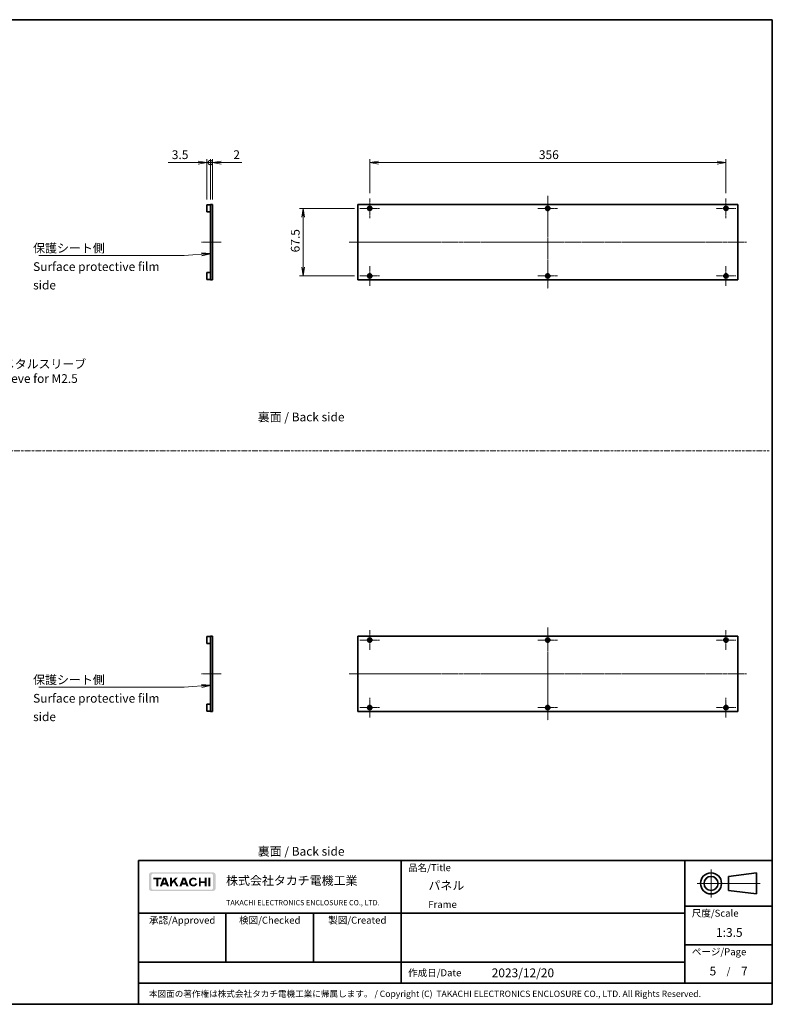
# Model space of a CAD drawing. Units: millimetres. Extents: x 7 to 9451, y 4 to 1830.
# Drawn here: x 5551 to 6303, y 4 to 988 of the extents above; entities that cross this region are included whole.
import ezdxf
from ezdxf.enums import TextEntityAlignment as Align

# ---------------------------------------------------------------- set-up
doc = ezdxf.new("R2010")
doc.units = ezdxf.units.MM
doc.header["$LTSCALE"] = 0.5
doc.linetypes.add('CHAIN', pattern=[0.35429999999999995, 0.2362, -0.0295, 0.0591, -0.0295])
doc.linetypes.add('DASH_DOT', pattern=[0.37, 0.24, -0.06, 0.01, -0.06])
doc.layers.get('Defpoints').update_dxf_attribs({"lineweight": 25})
for name, color, linetype, lineweight in [('Border (ISO)', 7, 'Continuous', 35), ('Center Mark (ISO)', 131, 'Continuous', 18), ('Centerline (ISO)', 131, 'Continuous', 18), ('Dimension (ISO)', 7, 'Continuous', 18), ('Dimension (ISO) @ 1', 7, 'Continuous', 18), ('Hatch (ISO)', 1, 'Continuous', 18), ('Sketch Geometry (ISO)', 7, 'Continuous', 18), ('Symbol (ISO)', 7, 'Continuous', 18), ('Symbol (ISO) @ 1', 7, 'Continuous', 18), ('Title (ISO)', 7, 'Continuous', 35), ('Visible (ISO)', 7, 'Continuous', 35)]:
    doc.layers.add(name, color=color, linetype=linetype, lineweight=lineweight)
doc.styles.add('Note Text (TK)', font='MS PGothic.ttf')
doc.styles.add('文字スタイル40', font='MS PGothic.ttf')
doc.styles.add('文字スタイル67', font='arial.ttf')
doc.dimstyles.new('Default - Method 1b (TK)', dxfattribs={"dimscale": 0.5, "dimtxt": 2.5, "dimasz": 2.5, "dimexe": 1, "dimexo": 1.499999999999999, "dimgap": 1, "dimtad": 1, "dimrnd": 1e-08, "dimdsep": 46, "dimtxsty": 'Note Text (TK)', "dimblk": 'OPEN', "dimcen": 0.09, "dimdle": 5, "dimclrd": 100, "dimclre": 100, "dimclrt": 7, "dimadec": 1, "dimazin": 1, "dimtfac": 1, "dimtmove": 0, "dimatfit": 3, "dimldrblk": 'OPEN', "dimfxl": 1, "dimtolj": 1, "dimlwd": -1, "dimlwe": -1, "dimarcsym": 0})
doc.dimstyles.new('Default - Method 1b (TK)$7', dxfattribs={"dimscale": 0.5, "dimtxt": 2.5, "dimasz": 2.5, "dimexe": 1, "dimexo": 1.499999999999999, "dimgap": 1, "dimtad": 1, "dimrnd": 1e-08, "dimdsep": 46, "dimtxsty": 'Note Text (TK)', "dimblk": 'OPEN', "dimcen": 0.09, "dimdle": 5, "dimclrd": 100, "dimclre": 100, "dimclrt": 7, "dimadec": 1, "dimazin": 1, "dimtfac": 1, "dimtmove": 0, "dimatfit": 3, "dimldrblk": 'OPEN', "dimfxl": 1, "dimtolj": 1, "dimlwd": -1, "dimlwe": -1, "dimarcsym": 0})

# ---------------------------------------------------------------- blocks, each defined once
blk = doc.blocks.new('図面枠 tk図枠')
at = {"layer": 'Border (ISO)'}
for p, q in [((14.49999999999999, 289), (405.4999999999999, 289)), ((14.49999999999999, 289), (14.50000000000001, 8.000000000000007)), ((405.4999999999999, 289), (405.4999999999999, 8.000000000000007)), ((14.50000000000001, 8.000000000000007), (405.4999999999999, 8.000000000000007))]:
    blk.add_line(p, q, dxfattribs=at)
blk = doc.blocks.new('_DotSmall')
at = {"color": 0, "linetype": 'ByBlock', "const_width": 0.5}
blk.add_lwpolyline([(-0.0625, 0, 1), (0.0625, 0, 1)], format="xyb", close=True, dxfattribs=at)
blk = doc.blocks.new('_Open')
at = {"color": 0, "linetype": 'ByBlock', "lineweight": -2}
for p, q in [((-1, 0.1666666666666666), (0, 0)), ((-1, -0.1666666666666666), (0, 0)), ((0, 0), (-1, 0))]:
    blk.add_line(p, q, dxfattribs=at)
blk = doc.blocks.new('*D81')
at = {"layer": 'Defpoints', "color": 0}
for p in [(5741.633524807454, 844.7897680079377), (5738.13352480745, 802.5397680079377), (5741.633524807454, 802.7897680079377)]:
    blk.add_point(p, dxfattribs=at)
at = {"layer": 'Dimension (ISO)', "color": 100}
for p, q in [((5738.13352480745, 807.7897680079377), (5738.13352480745, 848.2897680079377)), ((5741.633524807454, 808.0397680079377), (5741.633524807454, 848.2897680079377)), ((5729.38352480745, 844.7897680079377), (5699.613638234901, 844.7897680079377)), ((5741.633524807454, 844.7897680079377), (5738.13352480745, 844.7897680079377)), ((5741.633524807454, 844.7897680079377), (5759.133524807453, 844.7897680079377))]:
    blk.add_line(p, q, dxfattribs=at)
at = {"layer": 'Dimension (ISO)', "color": 100, "xscale": 8.75, "yscale": 8.75, "zscale": 8.75}
blk.add_blockref('_Open', (5738.13352480745, 844.7897680079377), dxfattribs=at)
at = {"layer": 'Dimension (ISO)', "color": 100, "xscale": 8.75, "yscale": 8.75, "zscale": 8.75, "rotation": 180}
blk.add_blockref('_DotSmall', (5741.633524807454, 844.7897680079377), dxfattribs=at)
at = {"layer": 'Dimension (ISO)', "color": 7, "insert": (5703.113638234902, 852.6647680079376), "char_height": 8.75, "attachment_point": 4, "style": 'Note Text (TK)'}
blk.add_mtext('\\A1;3.5', dxfattribs=at)
blk = doc.blocks.new('*D82')
at = {"layer": 'Defpoints', "color": 0}
for p in [(5743.633524807454, 844.7897680079377), (5741.633524807454, 802.7897680079377), (5743.633524807454, 802.7897680079377)]:
    blk.add_point(p, dxfattribs=at)
at = {"layer": 'Dimension (ISO)', "color": 100}
for p, q in [((5741.633524807454, 808.0397680079377), (5741.633524807454, 848.2897680079377)), ((5743.633524807454, 808.0397680079377), (5743.633524807454, 848.2897680079377)), ((5741.633524807454, 844.7897680079377), (5732.883524807454, 844.7897680079377)), ((5741.633524807454, 844.7897680079377), (5743.633524807454, 844.7897680079377)), ((5752.383524807454, 844.7897680079377), (5773.204547610291, 844.7897680079377))]:
    blk.add_line(p, q, dxfattribs=at)
at = {"layer": 'Dimension (ISO)', "color": 100, "xscale": 8.75, "yscale": 8.75, "zscale": 8.75}
blk.add_blockref('_DotSmall', (5741.633524807454, 844.7897680079377), dxfattribs=at)
at = {"layer": 'Dimension (ISO)', "color": 100, "xscale": 8.75, "yscale": 8.75, "zscale": 8.75, "rotation": 180}
blk.add_blockref('_Open', (5743.633524807454, 844.7897680079377), dxfattribs=at)
at = {"layer": 'Dimension (ISO)', "color": 7, "insert": (5764.633524883018, 852.6647680079376), "char_height": 8.75, "attachment_point": 4, "style": 'Note Text (TK)'}
blk.add_mtext('\\A1;2', dxfattribs=at)
blk = doc.blocks.new('*D83')
at = {"layer": 'Defpoints', "color": 0}
for p in [(6256.879117099816, 844.7897680079377), (5900.879117099815, 808.889768007937), (6256.879117099816, 808.889768007937)]:
    blk.add_point(p, dxfattribs=at)
at = {"layer": 'Dimension (ISO)', "color": 100}
for p, q in [((5900.879117099815, 814.139768007937), (5900.879117099815, 848.2897680079377)), ((6256.879117099816, 814.139768007937), (6256.879117099816, 848.2897680079377)), ((5909.629117099815, 844.7897680079377), (6248.129117099815, 844.7897680079377))]:
    blk.add_line(p, q, dxfattribs=at)
at = {"layer": 'Dimension (ISO)', "color": 100, "xscale": 8.75, "yscale": 8.75, "zscale": 8.75, "rotation": 180}
blk.add_blockref('_Open', (5900.879117099815, 844.7897680079377), dxfattribs=at)
at = {"layer": 'Dimension (ISO)', "color": 100, "xscale": 8.75, "yscale": 8.75, "zscale": 8.75}
blk.add_blockref('_Open', (6256.879117099816, 844.7897680079377), dxfattribs=at)
at = {"layer": 'Dimension (ISO)', "color": 7, "insert": (6070.004827327089, 852.6647680079376), "char_height": 8.75, "attachment_point": 4, "style": 'Note Text (TK)'}
blk.add_mtext('\\A1;356', dxfattribs=at)
blk = doc.blocks.new('*D84')
at = {"layer": 'Defpoints', "color": 0}
for p in [(5891.029117099817, 799.039768007938), (5834.379117099817, 731.5397680079378), (5891.029117099817, 731.5397680079379)]:
    blk.add_point(p, dxfattribs=at)
at = {"layer": 'Dimension (ISO)', "color": 100}
for p, q in [((5885.779117099817, 799.039768007938), (5830.879117099817, 799.039768007938)), ((5834.379117099817, 790.289768007938), (5834.379117099817, 740.2897680079377)), ((5885.779117099817, 731.5397680079378), (5830.879117099817, 731.5397680079378))]:
    blk.add_line(p, q, dxfattribs=at)
at = {"layer": 'Dimension (ISO)', "color": 100, "xscale": 8.75, "yscale": 8.75, "zscale": 8.75}
for p, rotation in [((5834.379117099817, 799.039768007938), 90), ((5834.379117099817, 731.5397680079378), 270)]:
    blk.add_blockref('_Open', p, dxfattribs=dict(at, rotation=rotation))
at = {"layer": 'Dimension (ISO)', "color": 7, "insert": (5826.504117099815, 755.1228645988468), "char_height": 8.75, "attachment_point": 4, "rotation": 90, "style": 'Note Text (TK)'}
blk.add_mtext('\\A1;67.5', dxfattribs=at)
blk = doc.blocks.new('*D94')
at = {"layer": 'Defpoints', "color": 0}
for p in [(5411.83067527541, 734.6574594615588), (5415.430675275413, 728.4220765543123)]:
    blk.add_point(p, dxfattribs=at)
at = {"layer": 'Dimension (ISO)', "color": 100}
for p, q in [((5413.315675275413, 731.5397680079354), (5413.945675275412, 731.5397680079357)), ((5413.630675275411, 731.2247680079358), (5413.630675275411, 731.8547680079355)), ((5468.606299791772, 636.3191931678545), (5419.805675275416, 720.8443542712002)), ((5479.382613392292, 636.3191931678545), (5468.606299791772, 636.3191931678545))]:
    blk.add_line(p, q, dxfattribs=at)
at = {"layer": 'Dimension (ISO)', "color": 100, "xscale": 8.75, "yscale": 8.75, "zscale": 8.75, "rotation": 120.0000000000217}
blk.add_blockref('_Open', (5415.430675275413, 728.4220765543123), dxfattribs=at)
at = {"layer": 'Dimension (ISO)', "color": 7, "insert": (5482.882613392293, 636.3191931678543), "char_height": 8.75, "attachment_point": 4, "style": 'Note Text (TK)'}
blk.add_mtext('\\A1; \\fＭＳ Ｐゴシック|b0|i0;{\\H8.7150;6-M2.5用メタルスリーブ\\P}\\fＭＳ Ｐゴシック|b0|i0;{\\H8.7150;6-Metal sleeve for M2.5}', dxfattribs=at)
blk = doc.blocks.new('表題欄 コピー版 tk表題欄')
at = {"layer": 'Hatch (ISO)'}
h = blk.add_hatch(color=256, dxfattribs=at)
edge = h.paths.add_edge_path(flags=0)
edge.add_arc((95.444849922821, 237.346881026017), 0.5958259999999996, 269.9999999999897, 360)
edge.add_line((96.040675922821, 237.3468810260171), (96.04067592282095, 240.7585970260168))
edge.add_arc((95.44484992282096, 240.7585970260169), 0.5958259999999996, 0, 90.0000000000068)
edge.add_line((95.44484992282091, 241.3544230260169), (79.00658192282103, 241.3544230260169))
edge.add_arc((79.00658192282103, 240.7585970260169), 0.5958259999999996, 90, 180)
edge.add_line((78.41075592282102, 240.7585970260168), (78.41075592282081, 237.3468810260171))
edge.add_arc((79.00658192282081, 237.3468810260168), 0.5958259999999996, 180, 270.0000000000205)
edge.add_line((79.00658192282103, 236.7510550260168), (95.44484992282091, 236.751055026017))
edge = h.paths.add_edge_path()
edge.add_line((77.70882392282107, 241.0034570260169), (77.70882392282107, 237.1020210260171))
edge.add_arc((78.41075592282097, 237.102021026017), 0.7019319999998935, 180, 270.000000000008)
edge.add_line((78.41075592282105, 236.4000890260172), (96.04067592282101, 236.4000890260172))
edge.add_arc((96.040675922821, 237.102021026017), 0.7019319999998921, 270, 360)
edge.add_line((96.7426079228209, 237.1020210260171), (96.74260792282098, 241.0034570260169))
edge.add_arc((96.04067592282107, 241.003457026017), 0.7019319999998921, 0, 90.00000000000873)
edge.add_line((96.04067592282095, 241.705389026017), (78.41075592282105, 241.7053890260169))
edge.add_arc((78.41075592282105, 241.0034570260169), 0.7019319999999984, 90.00000000000072, 180)
for points in [[(78.94128592282102, 240.1954190260171), (78.94128592282102, 239.7056990260171), (79.79013392282097, 239.7056990260171), (79.79013392282097, 237.7060090260171), (80.37779792282102, 237.7060090260171), (80.37779792282102, 239.7056990260171), (81.22664592282104, 239.7056990260171), (81.22664592282104, 240.1954190260171)], [(85.55355153134052, 237.7060090260171), (84.81294043548178, 238.9396854897348), (84.28739592282106, 238.3724785432585), (84.28739592282106, 237.7060090260171), (83.76502792282103, 237.7060090260171), (83.76502792282103, 240.1954190260171), (84.28739592282106, 240.1954190260171), (84.28739592282106, 239.1472136578642), (85.2586086041826, 240.1954190260171), (85.97643794456017, 240.1954190260171), (85.18872726044239, 239.3452627384302), (86.172817922821, 237.7060090260171)], [(91.96090243223207, 240.1954190260171), (91.96090243223207, 237.7060090260171), (92.4791894322321, 237.7060090260171), (92.4791894322321, 238.7058540260171), (93.63819343223211, 238.7058540260171), (93.63819343223211, 237.7060090260171), (94.15648043223207, 237.7060090260171), (94.15648043223207, 240.1954190260171), (93.63819343223211, 240.1954190260171), (93.63819343223211, 239.195574026017), (92.4791894322321, 239.195574026017), (92.4791894322321, 240.1954190260171)], [(94.71149643223212, 240.1954190260171), (94.71149643223212, 237.7060090260171), (95.2338644322322, 237.7060090260171), (95.2338644322322, 240.1954190260171)]]:
    blk.add_hatch(color=256, dxfattribs=at).paths.add_polyline_path(points)
h = blk.add_hatch(color=256, dxfattribs=at)
h.paths.add_polyline_path([(82.45967999495221, 238.7589070260171), (81.8218998506899, 238.7589070260171), (82.14078992282104, 239.627313026017)], flags=0)
h.paths.add_polyline_path([(82.64850318183746, 238.2447010260171), (81.63307666380464, 238.2447010260171), (81.43526189659153, 237.7060090260171), (80.81854592282102, 237.7060090260171), (81.73268992282102, 240.1954190260171), (82.54888992282102, 240.1954190260171), (83.46303392282098, 237.7060090260171), (82.84631794905052, 237.7060090260171)])
h = blk.add_hatch(color=256, dxfattribs=at)
h.paths.add_polyline_path([(87.39654585068993, 238.7589070260171), (88.03432599495216, 238.7589070260171), (87.71543592282107, 239.627313026017)], flags=0)
h.paths.add_polyline_path([(87.00990789659151, 237.7060090260171), (87.20772266380467, 238.2447010260171), (88.22314918183736, 238.2447010260171), (88.42096394905047, 237.7060090260171), (89.03767992282091, 237.7060090260171), (88.123535922821, 240.1954190260171), (87.30733592282104, 240.1954190260171), (86.39319192282105, 237.7060090260171)])
h = blk.add_hatch(color=256, dxfattribs=at)
edge = h.paths.add_edge_path()
edge.add_arc((90.39257192282079, 238.9507140260171), 1.273272000000011, 38.55054079078439, 336.5820184016556)
edge.add_line((91.56096443223191, 238.4446700260172), (91.04202846323602, 238.6694270587604))
edge.add_ellipse((90.392571922821, 238.9507140260171), major_axis=(0, -0.7998759999999119), ratio=0.8673469387756529, start_angle=128.5505407907963, end_angle=426.582018401653, ccw=False)
edge.add_line((90.96328818027123, 239.4055047731898), (91.38834540645578, 239.7442231660233))
at = {"layer": 'Title (ISO)'}
for p, q in [((74.70882392282105, 245.052739026017), (255.7088239228211, 245.052739026017)), ((74.70882392282105, 204.052739026017), (74.70882392282105, 245.052739026017)), ((149.7088239228211, 245.052739026017), (149.7088239228211, 210.052739026017)), ((230.7088239228211, 245.052739026017), (230.7088239228211, 210.052739026017)), ((255.7088239228211, 245.052739026017), (255.7088239228211, 204.052739026017)), ((243.2088239228211, 240.552739026017), (251.2088239228211, 241.552739026017)), ((243.2088239228211, 240.552739026017), (243.2088239228211, 236.552739026017)), ((251.2088239228211, 235.552739026017), (251.2088239228211, 241.552739026017)), ((243.2088239228211, 236.552739026017), (251.2088239228211, 235.552739026017)), ((230.7088239228211, 232.052739026017), (255.7088239228211, 232.052739026017)), ((74.70882392282105, 230.052739026017), (230.7088239228211, 230.0527390260171)), ((99.70882392282105, 230.052739026017), (99.70882392282108, 216.052739026017)), ((124.708823922821, 230.052739026017), (124.708823922821, 216.052739026017)), ((230.7088239228211, 221.052739026017), (255.7088239228211, 221.052739026017)), ((74.70882392282105, 216.052739026017), (230.7088239228211, 216.052739026017)), ((255.7088239228211, 210.052739026017), (74.70882392282105, 210.052739026017)), ((74.70882392282105, 204.052739026017), (255.7088239228211, 204.052739026017))]:
    blk.add_line(p, q, dxfattribs=at)
at = {"layer": 'Title (ISO)', "color": 4, "linetype": 'Continuous', "lineweight": 18}
for p, q in [((238.2088239228211, 242.5527390260171), (238.2088239228211, 234.552739026017)), ((252.2088239228211, 238.552739026017), (234.2088239228211, 238.552739026017))]:
    blk.add_line(p, q, dxfattribs=at)
at = {"layer": 'Title (ISO)'}
for radius in [3, 2]:
    blk.add_circle((238.2088239228211, 238.5527390260171), radius, dxfattribs=at)
at = {"layer": 'Title (ISO)', "color": 1, "char_height": 2.000000029802322, "line_spacing_factor": 1.5, "style": 'Note Text (TK)'}
for s, insert, attachment_point in [('\\fＭＳ Ｐゴシック|b0|i0;{\\H2.0000;品名/Title}', (151.708823922821, 243.052739026017), 4), ('\\fＭＳ Ｐゴシック|b0|i0;{\\H2.0000;尺度/Scale}', (232.7088239228211, 230.052739026017), 4), ('\\fＭＳ Ｐゴシック|b0|i0;{\\H2.0000;承認/Approved}', (87.20882392282105, 228.052739026017), 5), ('\\fＭＳ Ｐゴシック|b0|i0;{\\H2.0000;検図/Checked}', (112.208823922821, 228.0527390260171), 5), ('\\fＭＳ Ｐゴシック|b0|i0;{\\H2.0000;製図/Created}', (137.208823922821, 228.052739026017), 5), ('\\fＭＳ Ｐゴシック|b0|i0;{\\H2.0000;ページ/Page}', (232.7088239228211, 219.052739026017), 4), ('\\fＭＳ Ｐゴシック|b0|i0;{\\H2.0000;作成日/Date}', (151.708823922821, 213.052739026017), 4)]:
    blk.add_mtext(s, dxfattribs=dict(at, insert=insert, attachment_point=attachment_point))
at = {"layer": 'Title (ISO)', "color": 7, "line_spacing_factor": 1.5, "style": 'Note Text (TK)'}
for s, insert, char_height, attachment_point in [('株式会社タカチ電機工業', (99.74260792282095, 239.052739026017), 2.5, 4), ('\\fArial|b0|i0;{\\H1.4986;TAKACHI ELECTRONICS ENCLOSURE CO., LTD.}', (99.74260792282095, 233.052739026017), 1.49859994649887, 4), ('\\fＭＳ Ｐゴシック|b0|i0;{\\H2.0000;/}', (243.2088239228211, 213.5527390260171), 2.000000029802322, 5), ('\\fMS PGothic|b0|i0;{\\H1.8000;本図面の著作権は株式会社タカチ電機工業に帰属します。 / Copyright (C)\xa0 TAKACHI ELECTRONICS ENCLOSURE CO., LTD. All Rights Reserved.}', (77.70882392282107, 207.052739026017), 1.800000071525573, 4)]:
    blk.add_mtext(s, dxfattribs=dict(at, insert=insert, char_height=char_height, attachment_point=attachment_point))
at = {"layer": 'Title (ISO)', "color": 7}
for tag, p, height, style in [('<品名>_001', (157.5383693773665, 236.7388185714716), 2.5, 'Note Text (TK)'), ('<Title>_001', (157.4878143697324, 231.5527390111158), 2.000000029802322, '文字スタイル67'), ('<尺度>_001', (239.6434830137302, 223.302739026017), 2.5, 'Note Text (TK)'), ('<型番>_001', (157.6576875571527, 219.9930798731327), 3.000000119209289, '文字スタイル40'), ('作成日_001', (175.6108125591847, 211.7814322078352), 2.5, 'Note Text (TK)'), ('<ページ_No.>_001', (237.7997330137302, 212.302739026017), 2.5, 'Note Text (TK)'), ('<総ページ数>_001', (246.7926307410029, 212.302739026017), 2.5, 'Note Text (TK)')]:
    blk.add_attdef(tag, p, '', height=height, dxfattribs=dict(at, style=style))
at = {"layer": 'Title (ISO)', "color": 7, "style": 'Note Text (TK)'}
blk.add_attdef('<部品サイズ>', text='', height=2.5, dxfattribs=at).set_placement((112.208823922821, 213.052739026017), align=Align.MIDDLE_CENTER)

msp = doc.modelspace()

# ---------------------------------------------------------------- linework, layer by layer
at = {"layer": 'Center Mark (ISO)', "linetype": 'CHAIN', "ltscale": 6.25441026687622}
for p, q in [((5900.879117099815, 808.889768007937), (5900.879117099815, 789.1897680079373)), ((6078.879117099816, 808.889768007937), (6078.879117099816, 789.1897680079373)), ((6256.879117099816, 808.889768007937), (6256.879117099816, 789.1897680079373)), ((5910.729117099815, 799.0397680079377), (5891.029117099815, 799.0397680079377)), ((6088.729117099816, 799.0397680079377), (6069.029117099815, 799.0397680079377)), ((6266.729117099816, 799.0397680079377), (6247.029117099815, 799.0397680079377)), ((5900.879117099815, 741.389768007937), (5900.879117099815, 721.6897680079373)), ((6078.879117099816, 741.389768007937), (6078.879117099816, 721.6897680079373)), ((6256.879117099816, 741.389768007937), (6256.879117099816, 721.6897680079373)), ((5910.729117099815, 731.5397680079377), (5891.029117099815, 731.5397680079377)), ((6088.729117099816, 731.5397680079377), (6069.029117099815, 731.5397680079377)), ((6266.729117099816, 731.5397680079377), (6247.029117099815, 731.5397680079377)), ((5900.879117099815, 377.6911725433711), (5900.879117099815, 357.9911725433713)), ((6078.879117099816, 377.6911725433711), (6078.879117099816, 357.9911725433713)), ((6256.879117099816, 377.6911725433711), (6256.879117099816, 357.9911725433713)), ((5910.729117099815, 367.8411725433707), (5891.029117099815, 367.8411725433707)), ((6088.729117099816, 367.8411725433707), (6069.029117099815, 367.8411725433707)), ((6266.729117099816, 367.8411725433707), (6247.029117099815, 367.8411725433707)), ((5900.879117099815, 310.1911725433711), (5900.879117099815, 290.4911725433712)), ((6078.879117099816, 310.1911725433711), (6078.879117099816, 290.4911725433712)), ((6256.879117099816, 310.1911725433711), (6256.879117099816, 290.4911725433712)), ((5910.729117099815, 300.3411725433707), (5891.029117099815, 300.3411725433707)), ((6088.729117099816, 300.3411725433707), (6069.029117099815, 300.3411725433707)), ((6266.729117099816, 300.3411725433707), (6247.029117099815, 300.3411725433707))]:
    msp.add_line(p, q, dxfattribs=at)
at = {"layer": 'Centerline (ISO)', "linetype": 'CHAIN', "ltscale": 23.99096870422363}
for p, q in [((6078.879117099817, 811.5397680079377), (6078.879117099817, 719.0397680079377)), ((5880.379117099817, 765.2897680079377), (6277.379117099817, 765.2897680079377)), ((6078.879117099817, 380.3411725433707), (6078.879117099817, 287.8411725433707)), ((5880.379117099817, 334.0911725433707), (6277.379117099817, 334.0911725433707))]:
    msp.add_line(p, q, dxfattribs=at)
at = {"layer": 'Centerline (ISO)', "linetype": 'CHAIN', "ltscale": 6.190912723541259}
for p, q in [((5732.883524807454, 765.2897680079377), (5752.383524807454, 765.2897680079377)), ((5732.883524807454, 334.0911725433707), (5752.383524807454, 334.0911725433707))]:
    msp.add_line(p, q, dxfattribs=at)
at = {"layer": 'Sketch Geometry (ISO)', "color": 4, "linetype": 'DASH_DOT', "lineweight": 18, "ltscale": 19.16461944580078}
msp.add_line((4934.965372466852, 557.0000172408736), (6299.965372466852, 557.0000172408754), dxfattribs=at)
at = {"layer": 'Visible (ISO)'}
for p, q in [((5738.13352480745, 802.5397680079377), (5738.23352480745, 802.639768007937)), ((5738.13352480745, 795.5397680079377), (5738.13352480745, 802.5397680079377)), ((5738.23352480745, 802.639768007937), (5738.23352480745, 795.4397680079373)), ((5741.633524807451, 802.639768007937), (5738.23352480745, 802.639768007937)), ((5741.633524807454, 802.7897680079377), (5743.633524807454, 802.7897680079377)), ((5741.633524807454, 802.7897680079377), (5741.633524807454, 727.7897680079377)), ((5743.633524807454, 727.7897680079377), (5743.633524807454, 802.7897680079377)), ((5889.129117099817, 727.7897680079377), (5889.129117099817, 802.7897680079377)), ((5889.129117099817, 802.7897680079377), (6268.629117099817, 802.7897680079377)), ((6268.629117099817, 802.7897680079377), (6268.629117099817, 727.7897680079377)), ((5738.13352480745, 795.5397680079377), (5738.23352480745, 795.4397680079373)), ((5741.633524807451, 795.4397680079373), (5738.23352480745, 795.4397680079373)), ((5738.13352480745, 735.0397680079376), (5738.23352480745, 735.139768007938)), ((5738.13352480745, 728.0397680079377), (5738.13352480745, 735.0397680079376)), ((5738.13352480745, 728.0397680079377), (5738.23352480745, 727.9397680079373)), ((5738.23352480745, 735.139768007938), (5738.23352480745, 727.9397680079373)), ((5741.633524807451, 735.139768007938), (5738.23352480745, 735.139768007938)), ((5741.633524807451, 727.9397680079373), (5738.23352480745, 727.9397680079373)), ((5741.633524807454, 727.7897680079377), (5743.633524807454, 727.7897680079377)), ((6268.629117099817, 727.7897680079377), (5889.129117099817, 727.7897680079377)), ((5738.13352480745, 371.3411725433707), (5738.23352480745, 371.4411725433711)), ((5738.13352480745, 364.3411725433707), (5738.13352480745, 371.3411725433707)), ((5738.13352480745, 364.3411725433707), (5738.23352480745, 364.2411725433713)), ((5738.23352480745, 371.4411725433711), (5738.23352480745, 364.2411725433713)), ((5741.633524807451, 371.4411725433711), (5738.23352480745, 371.4411725433711)), ((5741.633524807451, 364.2411725433713), (5738.23352480745, 364.2411725433713)), ((5741.633524807454, 371.5911725433707), (5743.633524807454, 371.5911725433707)), ((5741.633524807454, 371.5911725433707), (5741.633524807454, 296.5911725433707)), ((5743.633524807454, 296.5911725433707), (5743.633524807454, 371.5911725433707)), ((5889.129117099817, 296.5911725433707), (5889.129117099817, 371.5911725433707)), ((5889.129117099817, 371.5911725433707), (6268.629117099817, 371.5911725433707)), ((6268.629117099817, 371.5911725433707), (6268.629117099817, 296.5911725433707)), ((5738.13352480745, 303.8411725433707), (5738.23352480745, 303.9411725433711)), ((5738.13352480745, 296.8411725433707), (5738.13352480745, 303.8411725433707)), ((5738.13352480745, 296.8411725433707), (5738.23352480745, 296.7411725433712)), ((5738.23352480745, 303.9411725433711), (5738.23352480745, 296.7411725433712)), ((5741.633524807451, 303.9411725433711), (5738.23352480745, 303.9411725433711)), ((5741.633524807451, 296.7411725433712), (5738.23352480745, 296.7411725433712)), ((5741.633524807454, 296.5911725433707), (5743.633524807454, 296.5911725433707)), ((6268.629117099817, 296.5911725433707), (5889.129117099817, 296.5911725433707))]:
    msp.add_line(p, q, dxfattribs=at)
for centre, radius in [((5900.879117099817, 799.0397680079377), 2.149999999999999), ((5900.879117099817, 799.0397680079377), 2.1), ((5900.879117099817, 799.0397680079377), 1.5), ((5900.879117099815, 799.0397680079377), 1.1), ((6078.879117099817, 799.0397680079377), 2.149999999999999), ((6078.879117099817, 799.0397680079377), 2.1), ((6078.879117099817, 799.0397680079377), 1.5), ((6078.879117099816, 799.0397680079377), 1.1), ((6256.879117099817, 799.0397680079377), 2.149999999999999), ((6256.879117099817, 799.0397680079377), 2.1), ((6256.879117099817, 799.0397680079377), 1.5), ((6256.879117099816, 799.0397680079377), 1.1), ((5900.879117099817, 731.5397680079377), 2.149999999999999), ((5900.879117099817, 731.5397680079377), 2.1), ((5900.879117099817, 731.5397680079377), 1.5), ((5900.879117099815, 731.5397680079377), 1.1), ((6078.879117099817, 731.5397680079377), 2.149999999999999), ((6078.879117099817, 731.5397680079377), 2.1), ((6078.879117099817, 731.5397680079377), 1.5), ((6078.879117099816, 731.5397680079377), 1.1), ((6256.879117099817, 731.5397680079377), 2.149999999999999), ((6256.879117099817, 731.5397680079377), 2.1), ((6256.879117099817, 731.5397680079377), 1.5), ((6256.879117099816, 731.5397680079377), 1.1), ((5900.879117099817, 367.8411725433707), 2.149999999999999), ((5900.879117099817, 367.8411725433707), 2.1), ((5900.879117099817, 367.8411725433707), 1.5), ((5900.879117099815, 367.8411725433707), 1.1), ((6078.879117099817, 367.8411725433707), 2.149999999999999), ((6078.879117099817, 367.8411725433707), 2.1), ((6078.879117099817, 367.8411725433707), 1.5), ((6078.879117099816, 367.8411725433707), 1.1), ((6256.879117099817, 367.8411725433707), 2.149999999999999), ((6256.879117099817, 367.8411725433707), 2.1), ((6256.879117099817, 367.8411725433707), 1.5), ((6256.879117099816, 367.8411725433707), 1.1), ((5900.879117099817, 300.3411725433707), 2.149999999999999), ((5900.879117099817, 300.3411725433707), 2.1), ((5900.879117099817, 300.3411725433707), 1.5), ((5900.879117099815, 300.3411725433707), 1.1), ((6078.879117099817, 300.3411725433707), 2.149999999999999), ((6078.879117099817, 300.3411725433707), 2.1), ((6078.879117099817, 300.3411725433707), 1.5), ((6078.879117099816, 300.3411725433707), 1.1), ((6256.879117099817, 300.3411725433707), 2.149999999999999), ((6256.879117099817, 300.3411725433707), 2.1), ((6256.879117099817, 300.3411725433707), 1.5), ((6256.879117099816, 300.3411725433707), 1.1)]:
    msp.add_circle(centre, radius, dxfattribs=at)

# ---------------------------------------------------------------- block references
at = {"xscale": 3.5, "yscale": 3.5, "zscale": 3.5}
msp.add_blockref('図面枠 tk図枠', (4884, -24), dxfattribs=at)
ref = msp.add_blockref('表題欄 コピー版 tk表題欄', (5408.269116270126, -710.18458659106), dxfattribs=dict(xscale=3.5, yscale=3.5, zscale=3.5))
ref.add_attrib('<品名>_001', 'パネル', (5959.603693181819, 118.3267045454545), dxfattribs={"layer": 'Title (ISO)', "color": 7, "height": 8.75, "style": 'Note Text (TK)'})
ref.add_attrib('<尺度>_001', '1:3.5', (6247.021306818181, 71.375), dxfattribs={"layer": 'Title (ISO)', "color": 7, "height": 8.75, "style": 'Note Text (TK)'})
ref.add_attrib('作成日_001', '2023/12/20', (6022.832386363636, 31.05042613636364), dxfattribs={"layer": 'Title (ISO)', "color": 7, "height": 8.75, "style": 'Note Text (TK)'})
ref.add_attrib('<Title>_001', 'Frame', (5959.447817177679, 100.3072987208689), dxfattribs={"layer": 'Title (ISO)', "color": 7, "height": 7.000000104308128, "style": '文字スタイル67'})
ref.add_attrib('<ページ_No.>_001', '5', (6240.568181818182, 32.875), dxfattribs={"layer": 'Title (ISO)', "color": 7, "height": 8.75, "style": 'Note Text (TK)'})
ref.add_attrib('<総ページ数>_001', '7', (6272.043323863637, 32.875), dxfattribs={"layer": 'Title (ISO)', "color": 7, "height": 8.75, "style": 'Note Text (TK)'})

# ---------------------------------------------------------------- texts
at = {"layer": 'Symbol (ISO)', "color": 7, "char_height": 8.75, "width": 150.8479619026184, "attachment_point": 1, "line_spacing_factor": 1.265217423439025, "style": 'Note Text (TK)'}
for insert in [(5564.498303718425, 763.6889750108458), (5564.498303718425, 332.5120991479371)]:
    msp.add_mtext('\\fＭＳ Ｐゴシック|b0|i0;保護シート側\\P\\fＭＳ Ｐゴシック|b0|i0;Surface protective film side', dxfattribs=dict(at, insert=insert))
at = {"layer": 'Symbol (ISO)', "color": 7, "char_height": 8.75, "attachment_point": 4, "line_spacing_factor": 1.5, "style": 'Note Text (TK)'}
for insert in [(5789.02025987676, 590.648095276586), (5789.02025987676, 156.8342199737844)]:
    msp.add_mtext('\\fＭＳ Ｐゴシック|b0|i0;裏面 / Back side', dxfattribs=dict(at, insert=insert))

# ---------------------------------------------------------------- dimensions: what is measured, and where the dimension line sits
at = {"layer": 'Dimension (ISO) @ 1', "color": 100}
for base, p1, p2, angle, override, picture, middle in [((5741.633524807454, 844.7897680079377), (5738.13352480745, 802.5397680079377), (5741.633524807454, 802.7897680079377), 180, {"dimscale": 1, "dimtxt": 8.75, "dimasz": 8.75, "dimexe": 3.5, "dimexo": 5.249999999999999, "dimgap": 3.5, "dimdec": 2, "dimblk2": 'DotSmall', "dimsah": 1, "dimcen": 0.315, "dimdle": 0, "dimtol": 0, "dimlim": 0, "dimtp": 0, "dimtm": 0, "dimtdec": 2, "dimtix": 0, "dimtofl": 1, "dimtmove": 0, "dimatfit": 1}, '*D81', (5710.12358141672, 844.7897680079377)), ((5743.633524807454, 844.7897680079377), (5741.633524807454, 802.7897680079377), (5743.633524807454, 802.7897680079377), 180, {"dimscale": 1, "dimtxt": 8.75, "dimasz": 8.75, "dimexe": 3.5, "dimexo": 5.249999999999999, "dimgap": 3.5, "dimdec": 2, "dimblk1": 'DotSmall', "dimsah": 1, "dimcen": 0.315, "dimdle": 0, "dimtol": 0, "dimlim": 0, "dimtp": 0, "dimtm": 0, "dimtdec": 2, "dimtix": 0, "dimtofl": 1, "dimtmove": 0, "dimatfit": 1}, '*D82', (5767.169036246654, 844.7897680079377)), ((6256.879117099816, 844.7897680079377), (5900.879117099815, 808.889768007937), (6256.879117099816, 808.889768007937), 180, {"dimscale": 1, "dimtxt": 8.75, "dimasz": 8.75, "dimexe": 3.5, "dimexo": 5.249999999999999, "dimgap": 3.5, "dimdec": 2, "dimcen": 0.315, "dimtol": 0, "dimlim": 0, "dimtp": 0, "dimtm": 0, "dimtdec": 2, "dimtix": 0, "dimtofl": 0, "dimtmove": 0, "dimatfit": 1}, '*D83', (6078.879117099816, 844.7897680079377)), ((5834.379117099817, 731.5397680079378), (5891.029117099815, 799.0397680079377), (5891.029117099815, 731.5397680079377), 90, {"dimscale": 1, "dimtxt": 8.75, "dimasz": 8.75, "dimexe": 3.5, "dimexo": 5.249999999999999, "dimgap": 3.5, "dimdec": 2, "dimcen": 0.315, "dimtol": 0, "dimlim": 0, "dimtp": 0, "dimtm": 0, "dimtdec": 2, "dimtix": 0, "dimtofl": 0, "dimtmove": 0, "dimatfit": 1}, '*D84', (5834.379117099816, 765.2897680079377))]:
    dim = msp.add_linear_dim(base=base, p1=p1, p2=p2, angle=angle, dimstyle='Default - Method 1b (TK)', override=override, dxfattribs=at)
    dim.commit()
    dim.dimension.update_dxf_attribs({"geometry": picture, "text_midpoint": middle, "dimtype": 128})
dim = msp.add_diameter_dim_2p(p1=(5411.83067527541, 734.6574594615588), p2=(5415.430675275413, 728.4220765543123), text=' \\fＭＳ Ｐゴシック|b0|i0;{\\H8.7150;6-M2.5用メタルスリーブ\\P}\\fＭＳ Ｐゴシック|b0|i0;{\\H8.7150;6-Metal sleeve for M2.5}', dimstyle='Default - Method 1b (TK)', override={"dimscale": 1, "dimtxt": 8.75, "dimasz": 8.75, "dimexe": 3.5, "dimexo": 5.249999999999999, "dimgap": 3.5, "dimtad": 0, "dimtih": 1, "dimtoh": 1, "dimdec": 2, "dimlfac": 0.9999999999999621, "dimcen": 0.315, "dimtol": 0, "dimlim": 0, "dimtp": 0, "dimtm": 0, "dimtdec": 2, "dimtix": 0, "dimtofl": 0, "dimtmove": 0, "dimatfit": 3, "dimtvp": 0}, dxfattribs=at)
dim.commit()
dim.dimension.update_dxf_attribs({"geometry": '*D94', "text_midpoint": (5547.510113392292, 636.3191931678543), "dimtype": 131})

# ---------------------------------------------------------------- leaders
at = {"layer": 'Symbol (ISO) @ 1', "color": 100, "annotation_type": 0, "has_hookline": 1, "hookline_direction": 1, "text_width": 145.2201704545454}
for points in [[(5741.633524807454, 753.9667526727253), (5715.346265621043, 751.9404308708324)], [(5741.633524807454, 322.7898768098175), (5715.346265621043, 320.7635550079237)]]:
    msp.add_leader(points, dimstyle='Default - Method 1b (TK)$7', override={"dimscale": 1, "dimtxt": 8.75, "dimasz": 8.75, "dimgap": 0, "dimtad": 1}, dxfattribs=at)

doc.saveas('drawing.dxf')
